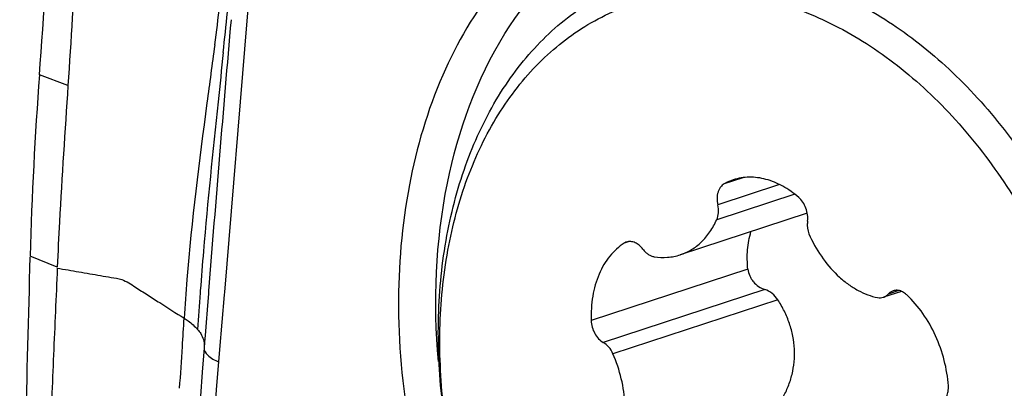
# Model space of a CAD drawing. Units: millimetres. Extents: x 0 to 841, y 0 to 594.
# Drawn here: x 205 to 210, y 198 to 200 of the extents above; entities that cross this region are included whole.
import ezdxf

# ---------------------------------------------------------------- set-up
doc = ezdxf.new("R2010")
doc.units = ezdxf.units.MM
doc.header["$LTSCALE"] = 46.255
doc.layers.add('10105075_CL', color=7, linetype='CONTINUOUS')
doc.layers.add('607072814-000_CL', color=7, linetype='CONTINUOUS')

msp = doc.modelspace()

# ---------------------------------------------------------------- linework, layer by layer
at = {"layer": '10105075_CL', "color": 9, "linetype": 'CONTINUOUS'}
for p, q in [((208.6552, 199.1065), (208.5706, 199.0787)), ((208.8225, 199.0751), (208.5408, 198.9827)), ((208.8911, 199.0316), (208.5361, 198.9152)), ((208.1377, 198.8155), (208.1147, 198.808)), ((208.6779, 198.6897), (207.9649, 198.4559)), ((208.7548, 198.597), (208.0199, 198.356)), ((209.3656, 198.5924), (209.3168, 198.5765)), ((208.8141, 198.5505), (208.0638, 198.3045))]:
    msp.add_line(p, q, dxfattribs=at)
at = {"layer": '10105075_CL', "color": 7, "linetype": 'CONTINUOUS'}
for p, q in [((208.9484, 198.9448), (208.3702, 198.7552)), ((209.3772, 198.5887), (209.2947, 198.5617))]:
    msp.add_line(p, q, dxfattribs=at)
msp.add_arc((208.6867, 198.8676), 0.2409, 108.1617, 118.8254, dxfattribs=at)
for points, knots in [([(208.1931, 200.0147), (208.2381, 200.0294), (208.3306, 200.0531), (208.4736, 200.0703), (208.62, 200.0691), (208.7684, 200.0496), (208.9175, 200.0119), (209.1186, 199.9369), (209.3127, 199.8274), (209.4952, 199.6897), (209.6756, 199.5279), (209.8828, 199.2909), (210.0929, 198.9655), (210.2611, 198.6063), (210.3815, 198.2255), (210.4501, 197.8359), (210.4645, 197.4508), (210.4304, 197.1402), (210.375, 196.9064), (210.304, 196.6916), (210.207, 196.4933), (210.0844, 196.3198), (209.9832, 196.2059), (209.8721, 196.1074), (209.7914, 196.0521), (209.7499, 196.0275)], [0, 0, 0, 0, 0.025524, 0.051267, 0.077433, 0.104203, 0.131727, 0.160117, 0.219684, 0.250965, 0.28319, 0.350154, 0.419869, 0.491298, 0.563248, 0.634477, 0.703811, 0.770247, 0.802171, 0.833137, 0.892072, 0.920171, 0.947437, 0.973993, 1, 1, 1, 1]), ([(207.9503, 199.8035), (207.9913, 199.8279), (208.0766, 199.871), (208.2122, 199.9174), (208.3535, 199.9447), (208.4989, 199.9526), (208.6472, 199.941), (208.7967, 199.9102), (208.9461, 199.8605), (209.0939, 199.7924), (209.2387, 199.7067), (209.3791, 199.604), (209.514, 199.4856), (209.6864, 199.306), (209.8399, 199.1014), (209.9721, 198.8781), (210.0909, 198.6402), (210.1848, 198.389), (210.2519, 198.1301), (210.3002, 197.8707), (210.3205, 197.6102), (210.3111, 197.3547), (210.2895, 197.1704), (210.2536, 196.9935), (210.1883, 196.7738), (210.0954, 196.5706), (209.9751, 196.3929), (209.8748, 196.2766), (209.7641, 196.1765), (209.6832, 196.1206), (209.6415, 196.0959)], [0, 0, 0, 0, 0.025869, 0.051594, 0.077418, 0.103582, 0.130301, 0.15776, 0.186099, 0.215416, 0.245763, 0.277148, 0.309543, 0.342882, 0.411944, 0.447461, 0.483418, 0.555941, 0.592205, 0.628225, 0.698831, 0.733165, 0.766669, 0.799243, 0.830817, 0.890782, 0.919296, 0.946907, 0.97375, 1, 1, 1, 1]), ([(209.5329, 195.9287), (209.4879, 195.914), (209.3954, 195.8903), (209.2524, 195.8731), (209.106, 195.8743), (208.9576, 195.8938), (208.8085, 195.9315), (208.6074, 196.0065), (208.4133, 196.116), (208.2308, 196.2537), (208.0504, 196.4155), (207.8432, 196.6525), (207.633, 196.9779), (207.4649, 197.3371), (207.3445, 197.7179), (207.2759, 198.1075), (207.2615, 198.4926), (207.2955, 198.8032), (207.351, 199.037), (207.422, 199.2518), (207.519, 199.4501), (207.6416, 199.6236), (207.7428, 199.7375), (207.8539, 199.836), (207.9346, 199.8913), (207.9761, 199.9159)], [0, 0, 0, 0, 0.025524, 0.051267, 0.077433, 0.104203, 0.131727, 0.160117, 0.219684, 0.250965, 0.28319, 0.350154, 0.419869, 0.491298, 0.563248, 0.634477, 0.703811, 0.770247, 0.802171, 0.833137, 0.892072, 0.920171, 0.947437, 0.973993, 1, 1, 1, 1]), ([(209.5116, 196.0304), (209.4692, 196.0127), (209.3817, 195.9827), (209.2452, 195.9558), (209.1046, 195.9469), (208.9613, 195.9563), (208.8166, 195.9838), (208.6719, 196.029), (208.5284, 196.0915), (208.3874, 196.1708), (208.2502, 196.2661), (208.0715, 196.4153), (207.9081, 196.5912), (207.7626, 196.7879), (207.6268, 197.0021), (207.484, 197.291), (207.3807, 197.5979), (207.3232, 197.8501), (207.2838, 198.1014), (207.2675, 198.4119), (207.2968, 198.7153), (207.3482, 198.944), (207.4151, 199.1542), (207.5078, 199.3483), (207.626, 199.5182), (207.7239, 199.6295), (207.8315, 199.7257), (207.9099, 199.7796), (207.9503, 199.8035)], [0, 0, 0, 0, 0.025582, 0.051257, 0.077247, 0.103757, 0.130962, 0.158998, 0.187962, 0.217911, 0.248862, 0.280795, 0.347326, 0.381793, 0.416887, 0.48835, 0.560536, 0.596516, 0.632194, 0.702003, 0.768936, 0.801098, 0.832287, 0.891598, 0.919848, 0.947241, 0.973903, 1, 1, 1, 1]), ([(208.9092, 199.0167), (208.8869, 199.0361), (208.851, 199.0616), (208.7995, 199.0865), (208.7611, 199.0996), (208.7226, 199.1073), (208.6845, 199.1095), (208.6473, 199.1062), (208.6233, 199.1004), (208.6116, 199.0966)], [0, 0, 0, 0, 0.275622, 0.406047, 0.531662, 0.652975, 0.77076, 0.886034, 1, 1, 1, 1]), ([(208.5706, 199.0787), (208.5673, 199.0769), (208.561, 199.0724), (208.553, 199.0636), (208.5465, 199.053), (208.5399, 199.0362), (208.5365, 199.0122), (208.5386, 198.9926), (208.5408, 198.9827)], [0, 0, 0, 0, 0.105152, 0.214733, 0.330336, 0.452737, 0.716614, 1, 1, 1, 1]), ([(208.9494, 198.908), (208.9507, 198.9178), (208.9506, 198.9382), (208.9433, 198.968), (208.9296, 198.9951), (208.9165, 199.0104), (208.9092, 199.0167)], [0, 0, 0, 0, 0.246509, 0.50403, 0.759388, 1, 1, 1, 1]), ([(208.5361, 198.9152), (208.5405, 198.9251), (208.5456, 198.948), (208.5435, 198.9711), (208.5408, 198.9827)], [0, 0, 0, 0, 0.476389, 1, 1, 1, 1]), ([(208.3702, 198.7552), (208.3879, 198.761), (208.4226, 198.7771), (208.4685, 198.813), (208.5074, 198.8596), (208.5274, 198.8959), (208.5361, 198.9152)], [0, 0, 0, 0, 0.236168, 0.478471, 0.731975, 1, 1, 1, 1]), ([(208.9494, 198.908), (208.9486, 198.9022), (208.9474, 198.8782), (208.9534, 198.8539), (208.9612, 198.8374)], [0, 0, 0, 0, 0.241531, 1, 1, 1, 1]), ([(208.6779, 198.6897), (208.6748, 198.719), (208.6737, 198.7768), (208.6841, 198.8339), (208.6921, 198.8608)], [0, 0, 0, 0, 0.51197, 1, 1, 1, 1]), ([(208.9612, 198.8374), (208.978, 198.8021), (209.0168, 198.7358), (209.0794, 198.6649), (209.1352, 198.6197), (209.1783, 198.5928), (209.2226, 198.5725), (209.253, 198.5636), (209.2682, 198.5604)], [0, 0, 0, 0, 0.27475, 0.535657, 0.659343, 0.777907, 0.891345, 1, 1, 1, 1]), ([(208.1147, 198.808), (208.1025, 198.8002), (208.079, 198.7821), (208.0482, 198.7492), (208.0216, 198.7105), (207.9918, 198.6509), (207.9679, 198.5653), (207.9637, 198.4931), (207.9649, 198.4559)], [0, 0, 0, 0, 0.108796, 0.221187, 0.338164, 0.460337, 0.720426, 1, 1, 1, 1]), ([(208.1257, 198.8132), (208.1248, 198.8129), (208.1209, 198.8115), (208.1173, 198.8096), (208.1147, 198.808)], [0, 0, 0, 0, 0.248994, 1, 1, 1, 1]), ([(208.2006, 198.7807), (208.1957, 198.7873), (208.1849, 198.7989), (208.1657, 198.8112), (208.1484, 198.8159), (208.1351, 198.8156), (208.1287, 198.8142), (208.1257, 198.8132)], [0, 0, 0, 0, 0.283543, 0.543067, 0.778683, 0.890385, 1, 1, 1, 1]), ([(208.2006, 198.7807), (208.2041, 198.7761), (208.2114, 198.7676), (208.2241, 198.7573), (208.2376, 198.7499), (208.2471, 198.7472), (208.2518, 198.7464)], [0, 0, 0, 0, 0.273383, 0.531807, 0.77373, 1, 1, 1, 1]), ([(208.2518, 198.7464), (208.2718, 198.7433), (208.312, 198.7413), (208.3515, 198.7491), (208.3702, 198.7552)], [0, 0, 0, 0, 0.507064, 1, 1, 1, 1]), ([(208.6779, 198.6897), (208.679, 198.6795), (208.6834, 198.6641), (208.6933, 198.6455), (208.706, 198.6282), (208.7258, 198.6101), (208.7449, 198.6004), (208.7548, 198.597)], [0, 0, 0, 0, 0.24505, 0.371342, 0.498676, 0.752232, 1, 1, 1, 1]), ([(208.8141, 198.5505), (208.8071, 198.5613), (208.7894, 198.5804), (208.7667, 198.5929), (208.7548, 198.597)], [0, 0, 0, 0, 0.505457, 1, 1, 1, 1]), ([(209.2682, 198.5604), (209.2726, 198.5595), (209.2816, 198.5587), (209.2905, 198.5603), (209.2947, 198.5617)], [0, 0, 0, 0, 0.508647, 1, 1, 1, 1]), ([(209.2947, 198.5617), (209.2989, 198.563), (209.307, 198.567), (209.3138, 198.5731), (209.3168, 198.5765)], [0, 0, 0, 0, 0.491285, 1, 1, 1, 1]), ([(209.339, 198.5912), (209.3348, 198.5899), (209.3267, 198.5859), (209.3199, 198.5798), (209.3168, 198.5765)], [0, 0, 0, 0, 0.491284, 1, 1, 1, 1]), ([(209.3772, 198.5888), (209.3711, 198.5914), (209.3612, 198.5939), (209.3482, 198.5936), (209.342, 198.5922), (209.339, 198.5912)], [0, 0, 0, 0, 0.515249, 0.759844, 1, 1, 1, 1]), ([(209.4016, 198.5725), (209.3997, 198.5742), (209.3923, 198.5807), (209.3839, 198.5859), (209.3772, 198.5888)], [0, 0, 0, 0, 0.261957, 1, 1, 1, 1]), ([(209.5904, 198.1585), (209.5877, 198.1976), (209.5748, 198.2759), (209.5355, 198.3876), (209.4782, 198.4887), (209.4286, 198.5471), (209.4016, 198.5725)], [0, 0, 0, 0, 0.253233, 0.509416, 0.760695, 1, 1, 1, 1]), ([(208.8368, 198.1047), (208.8462, 198.1212), (208.8628, 198.1557), (208.8803, 198.2105), (208.8899, 198.2678), (208.8912, 198.3265), (208.8839, 198.3853), (208.8683, 198.443), (208.8451, 198.4986), (208.8251, 198.5336), (208.8141, 198.5505)], [0, 0, 0, 0, 0.121015, 0.243138, 0.366412, 0.490874, 0.616545, 0.743391, 0.871285, 1, 1, 1, 1]), ([(207.9649, 198.4559), (207.9652, 198.4457), (207.9685, 198.4252), (207.98, 198.3968), (207.9971, 198.3727), (208.012, 198.3604), (208.0199, 198.356)], [0, 0, 0, 0, 0.258519, 0.519792, 0.770413, 1, 1, 1, 1]), ([(208.0638, 198.3045), (208.059, 198.3154), (208.047, 198.3352), (208.0294, 198.3506), (208.0199, 198.356)], [0, 0, 0, 0, 0.523675, 1, 1, 1, 1]), ([(208.0865, 197.8587), (208.0996, 197.8913), (208.1132, 197.9439), (208.1202, 198.0166), (208.1199, 198.0939), (208.1053, 198.192), (208.0799, 198.2678), (208.0638, 198.3045)], [0, 0, 0, 0, 0.230588, 0.35269, 0.478444, 0.737341, 1, 1, 1, 1]), ([(209.5563, 198.0811), (209.5592, 198.0825), (209.5647, 198.086), (209.5747, 198.0954), (209.5843, 198.1111), (209.5905, 198.1337), (209.591, 198.1501), (209.5904, 198.1585)], [0, 0, 0, 0, 0.107822, 0.219035, 0.456095, 0.717275, 1, 1, 1, 1])]:
    msp.add_open_spline(points, degree=3, knots=knots, dxfattribs=at)
at = {"layer": '607072814-000_CL', "color": 9, "linetype": 'CONTINUOUS'}
for p, q in [((206.4079, 199.9405), (206.3979, 199.8201)), ((206.3979, 199.8201), (206.2954, 198.5848)), ((205.5837, 199.5262), (205.4539, 199.5752)), ((205.535, 198.6988), (205.412, 198.7486)), ((206.1859, 198.5933), (206.1851, 198.5817)), ((206.2944, 198.5728), (206.2738, 198.3244)), ((206.2954, 198.5848), (206.2944, 198.5728)), ((206.2738, 198.3244), (206.2692, 198.2682)), ((206.2692, 198.2682), (206.2597, 198.1598))]:
    msp.add_line(p, q, dxfattribs=at)
at = {"layer": '607072814-000_CL', "color": 7, "linetype": 'CONTINUOUS'}
for p, q in [((206.2226, 198.5791), (206.2167, 198.5042)), ((206.2235, 198.5911), (206.2226, 198.5791)), ((206.2167, 198.5042), (206.2122, 198.4463)), ((206.2122, 198.4463), (206.2078, 198.3885)), ((206.2078, 198.3885), (206.2055, 198.3596)), ((206.2055, 198.3596), (206.2033, 198.3307)), ((206.2038, 198.3357), (206.2038, 198.3353)), ((206.2034, 198.3312), (206.1949, 198.2209)), ((206.1949, 198.2209), (206.1862, 198.1109))]:
    msp.add_line(p, q, dxfattribs=at)
for centre, radius, start, end in [((169.1181, 202.3364), 36.4405, 355.65444, 356.95381), ((173.3345, 204.1039), 33.2088, 352.39885, 352.71378), ((380.2692, 184.8096), 174.5905, 175.065945, 175.472562), ((221.7561, 198.3337), 16.3495, 175.64489, 178.54581), ((55.6434, 202.3753), 149.8124, 357.992911, 358.611256), ((214.6205, 197.9501), 8.524, 175.33931, 176.52789)]:
    msp.add_arc(centre, radius, start, end, dxfattribs=at)
at = {"layer": '607072814-000_CL', "color": 9, "linetype": 'CONTINUOUS'}
for centre, radius, start, end in [((159.1174, 204.5877), 47.4279, 354.05696, 354.28016), ((222.9008, 197.3471), 16.7612, 175.12294, 175.73589), ((220.0196, 197.5614), 13.8721, 175.78187, 176.47126), ((160.6016, 201.2215), 45.594, 356.37272, 356.53571), ((161.2378, 201.182), 44.9566, 356.12935, 356.3717), ((392.8709, 181.8809), 187.3199, 175.01447, 175.215396)]:
    msp.add_arc(centre, radius, start, end, dxfattribs=at)
at = {"layer": '607072814-000_CL', "color": 7, "linetype": 'CONTINUOUS'}
for points, knots in [([(208.68, 200.5107), (208.5363, 200.5198), (208.2449, 200.4935), (207.8427, 200.3074), (207.5106, 199.991), (207.2651, 199.5687), (207.117, 199.0645), (207.0542, 198.3079), (207.1668, 197.7217), (207.3022, 197.3508)], [0, 0, 0, 0, 0.106553, 0.211979, 0.322032, 0.440696, 0.569537, 0.707722, 1, 1, 1, 1]), ([(207.2692, 198.2697), (207.2458, 198.5395), (207.2662, 199.0612), (207.5165, 199.7617), (207.912, 200.1905), (208.296, 200.3736), (208.5002, 200.4131), (208.6027, 200.42)], [0, 0, 0, 0, 0.289532, 0.549761, 0.780446, 0.890173, 1, 1, 1, 1]), ([(205.6286, 200.3485), (205.6263, 200.2803), (205.6149, 200.006), (205.5973, 199.7321), (205.5837, 199.5262)], [0, 0, 0, 0, 0.248575, 1, 1, 1, 1]), ([(210.3036, 199.396), (210.2615, 199.4592), (210.0902, 199.6967), (209.8823, 199.9089), (209.7103, 200.0409)], [0, 0, 0, 0, 0.259511, 1, 1, 1, 1]), ([(206.2515, 199.7112), (206.2398, 199.6233), (206.1916, 199.2679), (206.1466, 198.9119), (206.1247, 198.6427)], [0, 0, 0, 0, 0.247054, 1, 1, 1, 1]), ([(205.5837, 199.5262), (205.5701, 199.3191), (205.5514, 199.0434), (205.538, 198.7674), (205.535, 198.6988)], [0, 0, 0, 0, 0.75131, 1, 1, 1, 1]), ([(205.5349, 198.6947), (205.5296, 198.563), (205.5172, 198.2993), (205.5026, 197.9037), (205.4836, 197.5081), (205.4748, 197.2443), (205.4683, 197.1126)], [0, 0, 0, 0, 0.249789, 0.500035, 0.750121, 1, 1, 1, 1])]:
    msp.add_open_spline(points, degree=3, knots=knots, dxfattribs=at)
at = {"layer": '607072814-000_CL', "color": 9, "linetype": 'CONTINUOUS'}
for points, knots in [([(206.2904, 199.677), (206.2826, 199.6021), (206.2508, 199.3006), (206.2195, 198.9991), (206.2002, 198.7721)], [0, 0, 0, 0, 0.248527, 1, 1, 1, 1]), ([(205.5349, 198.6946), (205.5677, 198.689), (205.6333, 198.6776), (205.7155, 198.6637), (205.7803, 198.652), (205.8368, 198.6439), (205.889, 198.6086), (205.9458, 198.573), (206.0196, 198.5253), (206.0752, 198.49), (206.1122, 198.4664)], [0, 0, 0, 0, 0.158025, 0.316095, 0.395076, 0.471686, 0.583411, 0.687568, 0.791478, 1, 1, 1, 1]), ([(206.1122, 198.4663), (206.1184, 198.4623), (206.1405, 198.4474), (206.1612, 198.4298), (206.1738, 198.4152)], [0, 0, 0, 0, 0.276457, 1, 1, 1, 1]), ([(206.1738, 198.4152), (206.1789, 198.4092), (206.1955, 198.3873), (206.2046, 198.3592), (206.204, 198.3395)], [0, 0, 0, 0, 0.285209, 1, 1, 1, 1]), ([(206.2033, 198.3307), (206.2018, 198.3187), (206.2237, 198.2889), (206.2513, 198.2755), (206.2692, 198.2682)], [0, 0, 0, 0, 0.385462, 1, 1, 1, 1])]:
    msp.add_open_spline(points, degree=3, knots=knots, dxfattribs=at)

doc.saveas('drawing.dxf')
